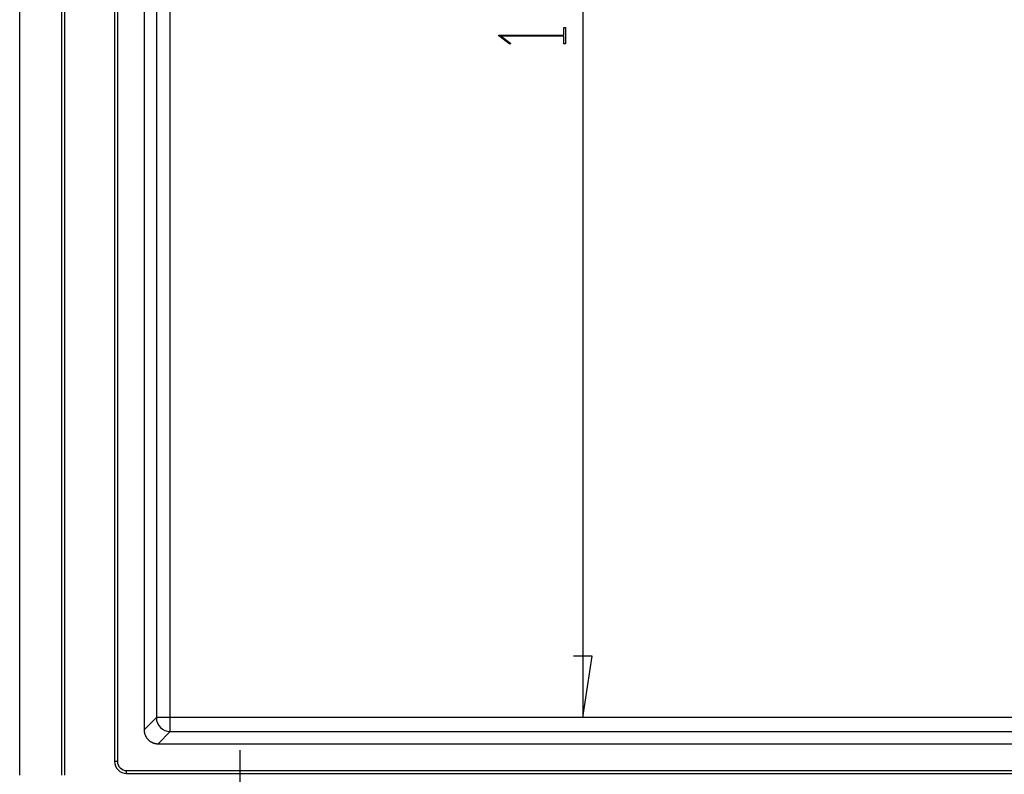
# Model space of a CAD drawing. Units: millimetres. Extents: x 0 to 841, y 0 to 594.
# Drawn here: x 79 to 132, y 94 to 135 of the extents above; entities that cross this region are included whole.
import ezdxf

# ---------------------------------------------------------------- set-up
doc = ezdxf.new("R2010")
doc.units = ezdxf.units.MM
doc.layers.add('LAYER_1', color=179, linetype='Continuous')
doc.layers.add('SLD-0', color=179, linetype='Continuous')

msp = doc.modelspace()

# ---------------------------------------------------------------- linework, layer by layer
at = {"layer": 'LAYER_1'}
for p, q in [((109.193, 181.165), (109.193, 97.358)), ((108.179, 134.065), (108.179, 134.474)), ((108.179, 134.474), (108.255, 134.474)), ((108.255, 134.474), (108.255, 133.598)), ((104.681, 134.024), (104.681, 134.065)), ((104.681, 134.065), (108.179, 134.065)), ((105.274, 133.577), (104.681, 134.024)), ((108.179, 134.008), (104.812, 134.008)), ((104.812, 134.008), (105.331, 133.62)), ((108.179, 133.598), (108.179, 134.008)), ((105.331, 133.62), (105.274, 133.577)), ((108.255, 133.598), (108.179, 133.598)), ((109.701, 100.66), (108.685, 100.66)), ((109.193, 97.358), (109.701, 100.66)), ((90.767, 89.261), (90.767, 95.611))]:
    msp.add_line(p, q, dxfattribs=at)
at = {"layer": 'SLD-0'}
for p, q in [((78.919, 94.254), (78.919, 184.268)), ((81.169, 184.261), (81.169, 94.261)), ((81.326, 184.261), (81.326, 94.261)), ((84.012, 183.511), (84.012, 95.011)), ((84.169, 183.511), (84.169, 95.011)), ((85.609, 181.822), (85.609, 96.7)), ((86.267, 181.165), (86.267, 97.358)), ((87.016, 97.358), (87.016, 181.165)), ((86.267, 97.358), (85.609, 96.7)), ((87.016, 97.358), (86.267, 97.358)), ((87.016, 96.609), (87.016, 97.358)), ((220.823, 97.358), (87.016, 97.358)), ((85.609, 96.7), (85.61, 96.685)), ((85.61, 96.685), (85.61, 96.67)), ((85.61, 96.67), (85.611, 96.655)), ((85.611, 96.655), (85.612, 96.639)), ((85.612, 96.639), (85.613, 96.624)), ((85.613, 96.624), (85.615, 96.609)), ((85.615, 96.609), (85.617, 96.594)), ((85.617, 96.594), (85.619, 96.579)), ((85.619, 96.579), (85.622, 96.564)), ((85.622, 96.564), (85.625, 96.549)), ((85.625, 96.549), (85.628, 96.534)), ((85.628, 96.534), (85.632, 96.519)), ((85.632, 96.519), (85.636, 96.504)), ((85.636, 96.504), (85.64, 96.489)), ((85.64, 96.489), (85.644, 96.475)), ((85.644, 96.475), (85.649, 96.46)), ((85.649, 96.46), (85.654, 96.446)), ((85.654, 96.446), (85.659, 96.431)), ((85.659, 96.431), (85.665, 96.417)), ((85.665, 96.417), (85.671, 96.403)), ((85.671, 96.403), (85.677, 96.389)), ((85.677, 96.389), (85.684, 96.375)), ((85.684, 96.375), (85.69, 96.362)), ((85.69, 96.362), (85.697, 96.348)), ((85.697, 96.348), (85.705, 96.335)), ((86.358, 95.951), (87.016, 96.609)), ((87.016, 96.609), (220.823, 96.609)), ((85.705, 96.335), (85.712, 96.321)), ((85.712, 96.321), (85.72, 96.308)), ((85.72, 96.308), (85.728, 96.295)), ((85.728, 96.295), (85.737, 96.283)), ((85.737, 96.283), (85.745, 96.27)), ((85.745, 96.27), (85.754, 96.258)), ((85.754, 96.258), (85.763, 96.245)), ((85.763, 96.245), (85.773, 96.233)), ((85.773, 96.233), (85.782, 96.221)), ((85.782, 96.221), (85.792, 96.21)), ((85.792, 96.21), (85.802, 96.198)), ((85.802, 96.198), (85.813, 96.187)), ((85.813, 96.187), (85.823, 96.176)), ((85.823, 96.176), (85.834, 96.165)), ((85.834, 96.165), (85.845, 96.155)), ((85.845, 96.155), (85.856, 96.144)), ((85.856, 96.144), (85.868, 96.134)), ((85.868, 96.134), (85.879, 96.124)), ((85.879, 96.124), (85.891, 96.115)), ((85.891, 96.115), (85.903, 96.105)), ((85.903, 96.105), (85.916, 96.096)), ((85.916, 96.096), (85.928, 96.087)), ((85.928, 96.087), (85.941, 96.079)), ((85.941, 96.079), (85.953, 96.07)), ((85.953, 96.07), (85.966, 96.062)), ((85.966, 96.062), (85.979, 96.054)), ((85.979, 96.054), (85.993, 96.047)), ((85.993, 96.047), (86.006, 96.039)), ((86.006, 96.039), (86.02, 96.032)), ((86.02, 96.032), (86.033, 96.026)), ((86.033, 96.026), (86.047, 96.019)), ((86.047, 96.019), (86.061, 96.013)), ((86.061, 96.013), (86.075, 96.007)), ((86.075, 96.007), (86.089, 96.001)), ((86.089, 96.001), (86.104, 95.996)), ((86.104, 95.996), (86.118, 95.991)), ((86.118, 95.991), (86.133, 95.986)), ((86.133, 95.986), (86.147, 95.982)), ((86.147, 95.982), (86.162, 95.978)), ((86.162, 95.978), (86.177, 95.974)), ((86.177, 95.974), (86.192, 95.97)), ((86.192, 95.97), (86.207, 95.967)), ((86.207, 95.967), (86.222, 95.964)), ((86.222, 95.964), (86.237, 95.961)), ((86.237, 95.961), (86.252, 95.959)), ((86.252, 95.959), (86.267, 95.957)), ((86.267, 95.957), (86.282, 95.955)), ((86.282, 95.955), (86.297, 95.954)), ((86.297, 95.954), (86.313, 95.953)), ((86.313, 95.953), (86.328, 95.952)), ((86.328, 95.952), (86.343, 95.952)), ((86.343, 95.952), (86.358, 95.951)), ((86.358, 95.951), (221.48, 95.951)), ((84.012, 95.011), (84.169, 95.011)), ((84.669, 94.511), (223.169, 94.511)), ((84.669, 94.354), (84.669, 94.511)), ((84.669, 94.354), (223.169, 94.354))]:
    msp.add_line(p, q, dxfattribs=at)
for centre, radius, start, end in [((87.018, 97.36), 0.751, 180.1836, 269.8164), ((84.669, 95.011), 0.657, 180, 270), ((84.669, 95.011), 0.5, 180, 270)]:
    msp.add_arc(centre, radius, start, end, dxfattribs=at)

doc.saveas('drawing.dxf')
